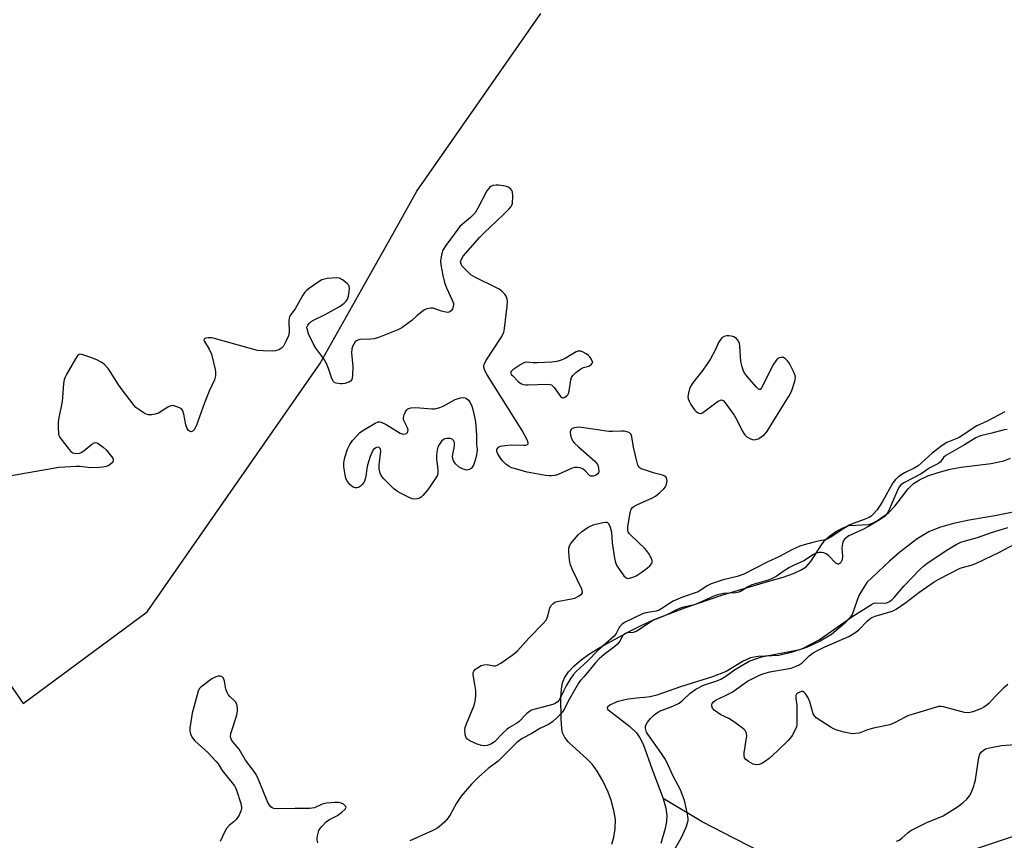
# Model space of a CAD drawing. Units: inches. Extents: x 1195773 to 1201772, y 569457 to 573457.
# Drawn here: x 1199970 to 1200293, y 571519 to 571788 of the extents above; entities that cross this region are included whole.
import ezdxf

# ---------------------------------------------------------------- set-up
doc = ezdxf.new("R2010")
doc.units = ezdxf.units.IN
doc.header["$MEASUREMENT"] = 0
for name, color, linetype in [('HYDRO-Single Line Stream', 4, 'Continuous'), ('HYDRO-Stream Poly Centerlines', 142, 'Continuous'), ('HYDRO-Water Body', 4, 'Continuous'), ('NTRL-Trees', 3, 'Continuous'), ('Undefined', 1, 'Continuous')]:
    doc.layers.add(name, color=color, linetype=linetype)

msp = doc.modelspace()

# ---------------------------------------------------------------- linework, layer by layer
at = {"layer": 'HYDRO-Single Line Stream'}
msp.add_lwpolyline([(1200293.31, 571447.63), (1200287.95, 571454.43), (1200282.07, 571461.6), (1200276.02, 571468.71), (1200270.25, 571475.23), (1200264.79, 571481.14), (1200259.91, 571486.14), (1200255.81, 571490.02), (1200252.25, 571492.97), (1200248.2, 571495.91), (1200243.48, 571498.96), (1200237.94, 571502.22), (1200233, 571504.95), (1200227.1, 571508.06), (1200204.32, 571519.65), (1200193.98, 571525.02), (1200181.25, 571532.66)], dxfattribs=at)
at = {"layer": 'HYDRO-Stream Poly Centerlines'}
for points in [[(1200164.43, 571517.72), (1200165.08, 571519.94), (1200165.46, 571522.76), (1200165.54, 571525.79), (1200165.19, 571528.14), (1200164.24, 571531.81), (1200163.16, 571534.79), (1200161.43, 571538.46), (1200159.61, 571541.63), (1200157.96, 571543.95), (1200156.35, 571545.61), (1200150.21, 571551.17), (1200148.95, 571552.71), (1200148.2, 571554.2), (1200147.97, 571555.65), (1200147.79, 571558.66), (1200147.66, 571565.93), (1200147.84, 571568.46), (1200148.2, 571570.56), (1200148.87, 571572.24), (1200150.15, 571574.16), (1200151.9, 571576.03), (1200154.33, 571578.09), (1200157.1, 571580.05), (1200160.44, 571582.12), (1200170.52, 571587.62), (1200174.04, 571589.41), (1200178.25, 571591.31), (1200188.28, 571595.21), (1200200.78, 571599.4), (1200215.83, 571603.89), (1200220.48, 571605.25), (1200223.94, 571606.46), (1200226.4, 571607.58), (1200228.05, 571608.65), (1200229.59, 571610.4), (1200233.08, 571615.86), (1200234.33, 571617.48), (1200235.8, 571618.78), (1200238.03, 571620.29), (1200240.39, 571621.53), (1200242.18, 571622.15), (1200248.58, 571622.46), (1200249.78, 571622.87), (1200251.46, 571623.75), (1200255.08, 571626.35), (1200257.11, 571628.5), (1200261.54, 571634.21), (1200263.27, 571635.96), (1200265.18, 571637.18), (1200267.96, 571638.42), (1200271.33, 571639.58), (1200275.27, 571640.67), (1200278.91, 571641.3), (1200288.74, 571642.43), (1200292.81, 571643.32), (1200295.05, 571644.25)], [(1200306.31, 571628.64), (1200289.93, 571625.35), (1200281.44, 571623.89), (1200276.36, 571622.83), (1200271.8, 571621.49), (1200268.24, 571620.12), (1200264.41, 571617.79), (1200258.72, 571613.4), (1200255.36, 571610.49), (1200247.95, 571603.52), (1200245.37, 571599.23), (1200243.17, 571593.03), (1200242.32, 571591.77), (1200240.79, 571590.14), (1200236.33, 571586.45), (1200232.65, 571584.22), (1200228.13, 571582.18), (1200223.14, 571580.47), (1200219.08, 571579.57), (1200212.39, 571579.17), (1200209.81, 571578.76), (1200207.45, 571577.68), (1200201.88, 571574.3), (1200197.4, 571572.52), (1200186.87, 571569.3), (1200179.08, 571566.58), (1200176.92, 571566), (1200175.11, 571565.73), (1200173.53, 571565.69), (1200169.78, 571565.26), (1200166.04, 571564.32), (1200163.77, 571563.27), (1200162.87, 571562.46), (1200163.01, 571561.99), (1200163.57, 571561.4), (1200165.92, 571559.64), (1200170.25, 571556.3), (1200172.48, 571554.22), (1200173.6, 571552.57), (1200174.61, 571550.47), (1200177.63, 571542.14), (1200181.25, 571532.66), (1200182.1, 571529.54), (1200182.44, 571527.13), (1200182.31, 571525.16), (1200181.89, 571522.85), (1200180.45, 571517.88)]]:
    msp.add_lwpolyline(points, dxfattribs=at)
at = {"layer": 'HYDRO-Water Body'}
for points in [[(1200164.43, 571517.72, 0), (1200165.08, 571519.94, 0), (1200165.46, 571522.76, 0), (1200165.54, 571525.79, 0), (1200165.19, 571528.14, 0), (1200164.24, 571531.81, 0), (1200163.16, 571534.79, 0), (1200161.43, 571538.46, 0), (1200159.61, 571541.63, 0), (1200157.96, 571543.95, 0), (1200156.35, 571545.61, 0), (1200150.21, 571551.17, 0), (1200148.95, 571552.71, 0), (1200148.2, 571554.2, 0), (1200147.97, 571555.65, 0), (1200147.79, 571558.66, 0), (1200147.66, 571565.93, 0), (1200147.84, 571568.46, 0), (1200148.2, 571570.56, 0), (1200148.87, 571572.24, 0), (1200150.15, 571574.16, 0), (1200151.9, 571576.03, 0), (1200154.33, 571578.09, 0), (1200157.1, 571580.05, 0), (1200160.44, 571582.12, 0), (1200170.52, 571587.62, 0), (1200174.04, 571589.41, 0), (1200178.25, 571591.31, 0), (1200188.28, 571595.21, 0), (1200200.78, 571599.4, 0), (1200215.83, 571603.89, 0), (1200220.48, 571605.25, 0), (1200223.94, 571606.46, 0), (1200226.4, 571607.58, 0), (1200228.05, 571608.65, 0), (1200229.59, 571610.4, 0), (1200233.08, 571615.86, 0), (1200234.33, 571617.48, 0), (1200235.8, 571618.78, 0), (1200238.03, 571620.29, 0), (1200240.39, 571621.53, 0), (1200242.18, 571622.15, 0), (1200248.58, 571622.46, 0), (1200249.78, 571622.87, 0), (1200251.46, 571623.75, 0), (1200255.08, 571626.35, 0), (1200257.11, 571628.5, 0), (1200261.54, 571634.21, 0), (1200263.27, 571635.96, 0), (1200265.18, 571637.18, 0), (1200267.96, 571638.42, 0), (1200271.33, 571639.58, 0), (1200275.27, 571640.67, 0), (1200278.91, 571641.3, 0), (1200288.74, 571642.43, 0), (1200292.81, 571643.32, 0), (1200295.05, 571644.25, 0)], [(1200306.31, 571628.64, 0), (1200289.93, 571625.35, 0), (1200281.44, 571623.89, 0), (1200276.36, 571622.83, 0), (1200271.8, 571621.49, 0), (1200268.24, 571620.12, 0), (1200264.41, 571617.79, 0), (1200258.72, 571613.4, 0), (1200255.36, 571610.49, 0), (1200247.95, 571603.52, 0), (1200245.37, 571599.23, 0), (1200243.17, 571593.03, 0), (1200242.32, 571591.77, 0), (1200240.79, 571590.14, 0), (1200236.33, 571586.45, 0), (1200232.65, 571584.22, 0), (1200228.13, 571582.18, 0), (1200223.14, 571580.47, 0), (1200219.08, 571579.57, 0), (1200212.39, 571579.17, 0), (1200209.81, 571578.76, 0), (1200207.45, 571577.68, 0), (1200201.88, 571574.3, 0), (1200197.4, 571572.52, 0), (1200186.87, 571569.3, 0), (1200179.08, 571566.58, 0), (1200176.92, 571566, 0), (1200175.11, 571565.73, 0), (1200173.53, 571565.69, 0), (1200169.78, 571565.26, 0), (1200166.04, 571564.32, 0), (1200163.77, 571563.27, 0), (1200162.87, 571562.46, 0), (1200163.01, 571561.99, 0), (1200163.57, 571561.4, 0), (1200165.92, 571559.64, 0), (1200170.25, 571556.3, 0), (1200172.48, 571554.22, 0), (1200173.6, 571552.57, 0), (1200174.61, 571550.47, 0), (1200177.63, 571542.14, 0), (1200181.25, 571532.66, 0), (1200182.1, 571529.54, 0), (1200182.44, 571527.13, 0), (1200182.31, 571525.16, 0), (1200181.89, 571522.85, 0), (1200180.45, 571517.88, 0)]]:
    msp.add_polyline3d(points, dxfattribs=at)
at = {"layer": 'NTRL-Trees'}
for points in [[(1199628.56, 571281.02), (1199700.5, 571325.82), (1199794.25, 571387.01), (1199851.55, 571409.15), (1199883.07, 571464.84), (1199895.44, 571512.56), (1199824.74, 571549.67), (1199775.25, 571627.44), (1199746.97, 571744.09), (1199810.6, 571767.07), (1199906.04, 571744.09), (1199943.16, 571696.37), (1199936.09, 571615.07), (1199971.44, 571563.81), (1200012.09, 571593.86), (1200068.65, 571675.16), (1200083.4, 571701.4), (1200092.55, 571717.66), (1200100.46, 571731.72), (1200141.11, 571790.04)], [(1200324.19, 571529.64), (1200276.95, 571513.89), (1200220.51, 571473.33), (1200215.27, 571470.9), (1200184.56, 571450.42), (1200160.55, 571410.05), (1200118.13, 571330.51), (1200095.5, 571318.59), (1200079.79, 571297.54), (1200069.95, 571281.98), (1200049.29, 571275.78), (1200015.14, 571249.22), (1199962.03, 571215.08), (1199924.1, 571184.73), (1199874.78, 571135.41), (1199863.4, 571101.27), (1199865.39, 571096.1), (1199856.73, 571081.62), (1199857.68, 571048.92), (1199897.22, 570966.63)]]:
    msp.add_lwpolyline(points, dxfattribs=at)
at = {"layer": 'Undefined'}
for points, elevation in [([(1200293.16, 571659.45), (1200287.38, 571656.33), (1200284.02, 571654.85), (1200278.21, 571651.02), (1200277.45, 571650.64), (1200275.22, 571649.84), (1200274.19, 571649.37), (1200272.7, 571648.38), (1200269.33, 571645.9), (1200264.74, 571641.7), (1200263.5, 571640.96), (1200260.25, 571639.39), (1200258.39, 571638.24), (1200257.33, 571637.25), (1200256.44, 571636.09), (1200253.11, 571630.02), (1200251.33, 571627.32), (1200250.01, 571625.82), (1200249.37, 571625.26), (1200248.67, 571624.8), (1200247.13, 571624.08), (1200243.81, 571622.97), (1200242.35, 571622.32), (1200240.42, 571621.14), (1200235.91, 571618.18), (1200234.94, 571617.67), (1200233.9, 571617.35), (1200232, 571617.04), (1200230.28, 571616.63), (1200227.41, 571615.87), (1200226.03, 571615.4), (1200223.13, 571614.02), (1200219.5, 571612.05), (1200215.33, 571610.14), (1200207.61, 571606.23), (1200205.47, 571605.45), (1200200.84, 571604.39), (1200196.92, 571603.05), (1200195.87, 571602.54), (1200193.7, 571601.03), (1200192.71, 571600.46), (1200187.52, 571598.66), (1200184.48, 571597.32), (1200183.31, 571596.64), (1200180.77, 571594.92), (1200179.85, 571594.42), (1200178.92, 571594.12), (1200175.51, 571593.52), (1200174.4, 571593.2), (1200168.48, 571590.37), (1200167.8, 571589.85), (1200167.04, 571589.01), (1200166.6, 571588.3), (1200165.84, 571586.72), (1200165.17, 571585.91), (1200159.72, 571581.09), (1200156.58, 571577.87), (1200152.74, 571574.29), (1200151.73, 571573.24), (1200150.94, 571572.12), (1200149.44, 571569.58), (1200148.49, 571567.86), (1200147.19, 571565.16), (1200146.59, 571564.33), (1200145.86, 571563.84), (1200145.06, 571563.53), (1200138.87, 571561.86), (1200138.09, 571561.59), (1200137.38, 571561.23), (1200136.51, 571560.49), (1200133.86, 571557.78), (1200132.94, 571557.11), (1200130.67, 571555.78), (1200129.97, 571555.25), (1200128.68, 571554.04), (1200125.88, 571551.2), (1200124.74, 571550.46), (1200123.47, 571550.05), (1200122.42, 571549.91), (1200121.61, 571550.02), (1200120.27, 571550.52), (1200117.88, 571551.59), (1200117.16, 571552.02), (1200116.79, 571552.37), (1200116.53, 571552.84), (1200116.3, 571553.66), (1200116.16, 571555.12), (1200116.31, 571555.98), (1200116.7, 571557.1), (1200119.1, 571562.92), (1200119.44, 571563.99), (1200119.7, 571565.28), (1200119.81, 571566.64), (1200119.79, 571568.03), (1200119.51, 571570.03), (1200118.92, 571573.17), (1200118.98, 571573.96), (1200119.17, 571574.44), (1200119.69, 571575.03), (1200120.37, 571575.53), (1200121.6, 571576.25), (1200122.39, 571576.53), (1200123.47, 571576.57), (1200125.75, 571576.18), (1200126.29, 571576.2), (1200126.81, 571576.35), (1200128.05, 571577.07), (1200131.7, 571579.6), (1200132.64, 571580.3), (1200133.48, 571581.09), (1200137.13, 571585.18), (1200141.85, 571590.06), (1200142.81, 571591.16), (1200143.13, 571591.63), (1200143.44, 571592.38), (1200144.07, 571595.16), (1200144.47, 571595.88), (1200145.04, 571596.49), (1200145.71, 571596.97), (1200146.5, 571597.25), (1200151.11, 571598.08), (1200152.24, 571598.37), (1200153.5, 571598.97), (1200154.53, 571599.72), (1200154.75, 571600.09), (1200154.78, 571600.3), (1200154.53, 571601.28), (1200151.45, 571607.63), (1200150.8, 571609.25), (1200150.63, 571610.1), (1200150.45, 571611.84), (1200150.31, 571613.58), (1200150.31, 571614.72), (1200150.51, 571615.5), (1200150.94, 571616.22), (1200153.36, 571619.14), (1200154.44, 571620.12), (1200156.67, 571621.58), (1200158.25, 571622.38), (1200161.42, 571623.16), (1200162.25, 571623.27), (1200162.73, 571623.22), (1200162.94, 571623.14), (1200163.26, 571622.83), (1200163.8, 571621.61), (1200164.25, 571619.93), (1200164.52, 571616.44), (1200165.23, 571611.44), (1200165.54, 571610), (1200166.02, 571608.97), (1200167.29, 571607.05), (1200168.29, 571605.66), (1200169.03, 571604.95), (1200169.47, 571604.8), (1200170.23, 571604.88), (1200171.3, 571605.21), (1200172.37, 571605.66), (1200174.03, 571606.72), (1200176.05, 571608.23), (1200176.86, 571608.94), (1200177.44, 571609.73), (1200177.6, 571610.17), (1200177.62, 571610.63), (1200177.26, 571611.6), (1200176.42, 571613.07), (1200175.78, 571614.01), (1200175.22, 571614.67), (1200170.69, 571618.83), (1200170.12, 571619.47), (1200169.78, 571620.1), (1200169.64, 571620.81), (1200169.66, 571621.68), (1200170.37, 571626.43), (1200170.73, 571627.51), (1200171.17, 571628.08), (1200171.57, 571628.41), (1200172.59, 571628.95), (1200177.7, 571631.19), (1200178.7, 571631.81), (1200180.09, 571632.96), (1200181.43, 571634.17), (1200181.98, 571634.86), (1200182.32, 571635.68), (1200182.49, 571636.79), (1200182.46, 571637.32), (1200182.35, 571637.74), (1200182.13, 571638.09), (1200181.73, 571638.38), (1200180.97, 571638.67), (1200178.41, 571639.35), (1200175.04, 571640.37), (1200173.98, 571640.77), (1200173.34, 571641.21), (1200172.94, 571641.89), (1200172.54, 571643.24), (1200171.47, 571647.79), (1200170.89, 571651.19), (1200170.67, 571651.94), (1200170.42, 571652.35), (1200170.03, 571652.62), (1200169.31, 571652.87), (1200168.5, 571653.03), (1200167.39, 571653.12), (1200164.59, 571652.95), (1200163.42, 571653), (1200153.66, 571654.36), (1200152.81, 571654.3), (1200151.99, 571654.13), (1200151.27, 571653.86), (1200150.93, 571653.57), (1200150.74, 571652.9), (1200150.82, 571651.79), (1200151.11, 571650.68), (1200151.6, 571649.83), (1200152.14, 571649.19), (1200153.45, 571647.94), (1200158.76, 571643.26), (1200159.36, 571642.64), (1200159.67, 571642.18), (1200159.88, 571641.66), (1200160.05, 571640.81), (1200160.08, 571639.96), (1200160, 571639.45), (1200159.76, 571639.06), (1200159.39, 571638.78), (1200158.94, 571638.56), (1200158.21, 571638.34), (1200157.52, 571638.36), (1200157.07, 571638.6), (1200155.67, 571640.05), (1200155, 571640.58), (1200153.99, 571641.01), (1200153.18, 571641.18), (1200152.17, 571641.14), (1200151.4, 571640.96), (1200146.8, 571638.91), (1200145.72, 571638.58), (1200144.64, 571638.42), (1200143.82, 571638.39), (1200142.67, 571638.51), (1200136.66, 571639.68), (1200132.38, 571640.81), (1200131.55, 571641.08), (1200130.78, 571641.45), (1200129.66, 571642.3), (1200128.62, 571643.28), (1200127.91, 571644.18), (1200127.02, 571645.63), (1200126.71, 571646.36), (1200126.69, 571647.04), (1200126.9, 571647.44), (1200127.22, 571647.79), (1200127.9, 571648.14), (1200129.28, 571648.42), (1200131.59, 571648.64), (1200135.4, 571648.45), (1200136.2, 571648.48), (1200136.75, 571648.71), (1200136.91, 571648.97), (1200136.94, 571649.17), (1200136.85, 571649.64), (1200136.53, 571650.41), (1200135, 571653.32), (1200123.51, 571671.54), (1200122.75, 571672.99), (1200122.46, 571673.96), (1200122.43, 571674.45), (1200122.5, 571674.94), (1200123.04, 571676.16), (1200128.12, 571683.83), (1200128.95, 571685.38), (1200129.25, 571686.77), (1200130.09, 571694.06), (1200130.19, 571695.54), (1200130.08, 571696.35), (1200129.74, 571697.34), (1200129.3, 571698), (1200128.54, 571698.76), (1200127.47, 571699.6), (1200126.16, 571700.31), (1200119.7, 571703.4), (1200118.19, 571704.31), (1200116.94, 571705.5), (1200115.38, 571707.18), (1200114.95, 571707.85), (1200114.83, 571708.55), (1200115.06, 571709.5), (1200115.7, 571710.46), (1200121.17, 571716.71), (1200122.58, 571718.13), (1200128.78, 571723.97), (1200130.62, 571725.82), (1200131.34, 571726.68), (1200131.61, 571727.16), (1200131.77, 571727.7), (1200131.92, 571730.06), (1200131.82, 571731.51), (1200131.64, 571732.01), (1200131.32, 571732.42), (1200130.66, 571732.91), (1200129.87, 571733.25), (1200128.73, 571733.5), (1200127.27, 571733.69), (1200126.42, 571733.72), (1200125.41, 571733.59), (1200124.71, 571733.3), (1200124.28, 571732.96), (1200123.91, 571732.55), (1200123.46, 571731.81), (1200120.46, 571726.13), (1200119.55, 571724.65), (1200118.07, 571723.09), (1200115.42, 571720.95), (1200114.61, 571720.13), (1200109.92, 571713.95), (1200108.98, 571712.46), (1200108.63, 571711.37), (1200108.32, 571709.66), (1200108.26, 571708.8), (1200108.37, 571707.64), (1200108.96, 571704.12), (1200109.58, 571701.81), (1200110.23, 571700.09), (1200112.08, 571696.06), (1200112.46, 571694.96), (1200112.52, 571694.42), (1200112.43, 571693.92), (1200112.11, 571693.19), (1200111.67, 571692.54), (1200111.12, 571692.09), (1200110.4, 571692.01), (1200108.5, 571692.42), (1200105.77, 571693.35), (1200104.93, 571693.4), (1200103.8, 571693.19), (1200103.02, 571692.86), (1200102.11, 571692.23), (1200100.59, 571690.98), (1200098.78, 571689.31), (1200097.65, 571688.43), (1200095.53, 571686.96), (1200094.27, 571686.27), (1200088.19, 571683.91), (1200086.51, 571683.35), (1200085.39, 571683.2), (1200081.8, 571683.1), (1200081.09, 571682.94), (1200080.67, 571682.7), (1200080.29, 571682.31), (1200079.82, 571681.61), (1200079.41, 571680.85), (1200079.13, 571680.05), (1200079.09, 571678.6), (1200079.49, 571674.44), (1200079.41, 571671.42), (1200079.29, 571670.55), (1200079.12, 571670.02), (1200078.74, 571669.49), (1200078.13, 571669.09), (1200076.82, 571668.7), (1200075.99, 571668.59), (1200075.41, 571668.59), (1200074.02, 571668.84), (1200073.53, 571669.04), (1200073.15, 571669.36), (1200072.64, 571670.32), (1200071.53, 571673.65), (1200070.85, 571675.26), (1200069.95, 571676.77), (1200067.36, 571680.33), (1200066.55, 571681.55), (1200065, 571685.02), (1200064.48, 571686.63), (1200064.46, 571687.14), (1200064.74, 571687.83), (1200065.24, 571688.46), (1200065.87, 571689), (1200066.84, 571689.56), (1200070.43, 571691.32), (1200075.31, 571694.05), (1200076.7, 571695.07), (1200077.29, 571695.66), (1200077.76, 571696.32), (1200078.1, 571697.37), (1200078.33, 571698.78), (1200078.41, 571699.9), (1200078.28, 571700.66), (1200078.02, 571701.1), (1200077.66, 571701.49), (1200076.11, 571702.72), (1200075.14, 571703.21), (1200074.3, 571703.33), (1200071.04, 571703.09), (1200070.17, 571702.95), (1200069.35, 571702.68), (1200068.11, 571701.95), (1200065.25, 571699.94), (1200064.34, 571699.23), (1200063.74, 571698.62), (1200063.09, 571697.63), (1200060.56, 571693.21), (1200059.12, 571691.28), (1200058.74, 571690.6), (1200058.59, 571690.09), (1200058.52, 571689.24), (1200058.59, 571685.44), (1200058.37, 571684.33), (1200057.55, 571682.45), (1200056.72, 571680.93), (1200056.16, 571680.33), (1200055.23, 571679.79), (1200054.19, 571679.44), (1200053.32, 571679.35), (1200050.06, 571679.41), (1200048.3, 571679.54), (1200046.28, 571680.03), (1200034.17, 571683.5), (1200033.28, 571683.64), (1200032.13, 571683.66), (1200031.35, 571683.58), (1200030.8, 571683.31), (1200030.71, 571682.86), (1200030.84, 571682.43), (1200032.44, 571679.91), (1200033.12, 571678.32), (1200034.38, 571673.27), (1200034.5, 571672.42), (1200034.47, 571671.27), (1200034.13, 571669.89), (1200032.45, 571666.22), (1200030.87, 571662.35), (1200028.13, 571654.75), (1200027.46, 571653.55), (1200027.14, 571653.2), (1200026.78, 571652.97), (1200026.37, 571652.91), (1200025.96, 571653.04), (1200025.62, 571653.33), (1200025.2, 571653.95), (1200024.77, 571655.14), (1200024.09, 571658.65), (1200023.77, 571659.73), (1200023.33, 571660.36), (1200022.91, 571660.65), (1200022.17, 571661), (1200020.86, 571661.41), (1200020.34, 571661.48), (1200019.84, 571661.42), (1200018.88, 571660.97), (1200015.76, 571659.01), (1200014.7, 571658.61), (1200013.59, 571658.39), (1200012.54, 571658.44), (1200011.77, 571658.63), (1200010.75, 571659.16), (1200009.31, 571660.15), (1200008.41, 571660.88), (1200007.82, 571661.52), (1200003.53, 571667.03), (1200002.54, 571668.45), (1200000, 571672.6)], 354), ([(1200000, 571672.6), (1199999.28, 571673.65), (1199998.13, 571674.89), (1199997.02, 571675.69), (1199995.83, 571676.39), (1199993.98, 571677.15), (1199990.72, 571678.23), (1199989.98, 571678.29), (1199989.76, 571678.24), (1199989.37, 571677.97), (1199988.57, 571676.83), (1199985.76, 571671.85), (1199985.2, 571670.8), (1199984.87, 571669.99), (1199984.63, 571668.57), (1199984.23, 571662.75), (1199983.04, 571656.85), (1199982.92, 571655.7), (1199982.89, 571654.24), (1199983, 571652.23), (1199983.13, 571651.69), (1199983.36, 571651.19), (1199984.18, 571650.02), (1199986.52, 571647.04), (1199987.09, 571646.42), (1199987.73, 571645.96), (1199988.24, 571645.82), (1199989.07, 571645.79), (1199989.92, 571645.91), (1199990.45, 571646.08), (1199991.38, 571646.67), (1199993.99, 571648.85), (1199994.67, 571649.22), (1199995.12, 571649.32), (1199995.58, 571649.23), (1199996.04, 571649), (1199997.64, 571647.81), (1199998.61, 571646.94), (1200000, 571645.31)], 354), ([(1200293.99, 571653.64), (1200292.96, 571653.55), (1200288.97, 571652.39), (1200285.62, 571651.67), (1200284.62, 571651.36), (1200283.7, 571650.93), (1200279.92, 571648.56), (1200273.82, 571645.08), (1200273.03, 571644.4), (1200272.07, 571642.98), (1200271.47, 571642.45), (1200268.65, 571641.07), (1200265.77, 571639.14), (1200260.27, 571636.26), (1200259.12, 571635.46), (1200258.66, 571634.9), (1200258.13, 571633.96), (1200255.07, 571626.87), (1200254.46, 571625.93), (1200253.73, 571625.13), (1200252.35, 571624.09), (1200248.51, 571621.8), (1200246.68, 571620.85), (1200242.08, 571618.72), (1200241.13, 571618.14), (1200240.62, 571617.63), (1200240.13, 571616.79), (1200239.83, 571615.58), (1200239.81, 571614.71), (1200239.95, 571612.06), (1200239.84, 571610.94), (1200239.41, 571610.05), (1200239.12, 571609.69), (1200238.81, 571609.46), (1200238.45, 571609.44), (1200237.84, 571609.82), (1200235.43, 571612.32), (1200234.6, 571612.9), (1200233.86, 571613.16), (1200233.1, 571613.27), (1200232.34, 571613.26), (1200231.41, 571613.06), (1200230.49, 571612.62), (1200227.34, 571610.57), (1200224.16, 571609.2), (1200222.61, 571608.38), (1200220.86, 571607.31), (1200218.23, 571605.46), (1200216.69, 571604.67), (1200215.59, 571604.28), (1200210.26, 571602.74), (1200208.98, 571602.08), (1200206.8, 571600.61), (1200206.05, 571600.27), (1200205, 571600.11), (1200200.98, 571599.82), (1200199.06, 571599.45), (1200197.83, 571598.99), (1200191.99, 571596.37), (1200190.88, 571596.04), (1200187.82, 571595.35), (1200186.51, 571594.95), (1200185.55, 571594.53), (1200182.2, 571592.8), (1200177.78, 571591.01), (1200173.4, 571588.03), (1200172.4, 571587.44), (1200171.36, 571587.13), (1200169.25, 571586.97), (1200168.5, 571586.66), (1200167.98, 571586.07), (1200167, 571584.26), (1200166.24, 571583.26), (1200165.4, 571582.52), (1200161.9, 571579.88), (1200160.28, 571578.5), (1200158.91, 571576.99), (1200155.3, 571572.62), (1200154, 571571.25), (1200153.44, 571570.44), (1200152.55, 571568.91), (1200150.12, 571564.54), (1200148.62, 571561.64), (1200147.61, 571560.36), (1200146.37, 571559.07), (1200145.02, 571557.92), (1200143.82, 571557.06), (1200140.75, 571555.62), (1200138.19, 571553.98), (1200135.04, 571552.31), (1200134.13, 571551.71), (1200133.29, 571550.98), (1200127.12, 571544.93), (1200126.25, 571544.22), (1200123.81, 571542.49), (1200120.66, 571539.71), (1200118.39, 571537.36), (1200115.01, 571533.38), (1200113.44, 571531.1), (1200111.37, 571527.3), (1200110.76, 571526.32), (1200109.6, 571525.04), (1200107.9, 571523.47), (1200106.99, 571522.81), (1200105.53, 571522.04), (1200098.21, 571518.77)], 352), ([(1200000, 571645.31), (1200000.83, 571644.25), (1200000.97, 571643.41), (1200000.83, 571642.96), (1200000, 571642.11)], 354), ([(1200000, 571642.11), (1199999.56, 571641.78), (1199998.64, 571641.46), (1199997.59, 571641.29), (1199996.44, 571641.21), (1199993.59, 571641.11), (1199990.04, 571641.46), (1199988.87, 571641.51), (1199985.11, 571641.33), (1199983.12, 571641.12), (1199962.46, 571637.58)], 354), ([(1200185.06, 571516.02), (1200187.22, 571519.86), (1200188.73, 571523.31), (1200189.23, 571524.66), (1200189.4, 571525.5), (1200189.43, 571526.06), (1200189.11, 571528.06), (1200188.16, 571532.05), (1200186.87, 571535.51), (1200184.5, 571540), (1200182.41, 571544.53), (1200181.74, 571545.81), (1200180.68, 571547.47), (1200176.22, 571553.72), (1200175.79, 571554.46), (1200175.47, 571555.24), (1200175.38, 571555.76), (1200175.43, 571556.25), (1200175.68, 571556.97), (1200176.04, 571557.67), (1200177.06, 571558.93), (1200178.25, 571560.06), (1200179.33, 571560.86), (1200180.05, 571561.27), (1200184.41, 571562.95), (1200186.42, 571563.91), (1200187.69, 571564.9), (1200190.01, 571567.18), (1200191.86, 571568.53), (1200194.44, 571569.77), (1200198.75, 571571.25), (1200200.06, 571571.81), (1200201.72, 571572.81), (1200204.57, 571574.82), (1200209.44, 571577.65), (1200211.61, 571578.49), (1200213.47, 571579.05), (1200224.85, 571581.27), (1200226.3, 571581.62), (1200227.13, 571581.91), (1200232.34, 571584.67), (1200243.4, 571592.42), (1200249.44, 571596.29), (1200250.23, 571596.65), (1200250.76, 571596.77), (1200253.81, 571596.67), (1200254.5, 571596.78), (1200255.2, 571597.1), (1200256.1, 571597.77), (1200256.93, 571598.55), (1200260.11, 571602.29), (1200265.28, 571607.69), (1200266.52, 571608.87), (1200267.57, 571609.66), (1200273.95, 571613.99), (1200277.25, 571615.89), (1200278.81, 571616.65), (1200279.84, 571617.06), (1200284.28, 571618.23), (1200288.85, 571619.87), (1200292.79, 571621.03), (1200294.17, 571621.52)], 352), ([(1200294.21, 571570.07), (1200292.91, 571568.98), (1200289.97, 571566.15), (1200288.04, 571563.96), (1200287.21, 571563.19), (1200286.31, 571562.56), (1200285.54, 571562.16), (1200282.75, 571561.07), (1200281.34, 571560.8), (1200279.94, 571560.84), (1200273.12, 571562.73), (1200272.27, 571562.86), (1200271.43, 571562.81), (1200270.32, 571562.52), (1200266.45, 571561.25), (1200263.12, 571560.34), (1200261.59, 571559.84), (1200260.32, 571559.25), (1200257.07, 571557.51), (1200255.48, 571556.85), (1200250.1, 571555.73), (1200248.13, 571555.12), (1200245.45, 571554.13), (1200244.29, 571553.93), (1200243.11, 571553.9), (1200240.58, 571554.38), (1200238.91, 571554.8), (1200237.83, 571555.16), (1200236.3, 571555.99), (1200231.34, 571559.13), (1200230.76, 571559.71), (1200230.38, 571560.44), (1200229.31, 571564.35), (1200228.72, 571565.65), (1200227.92, 571566.87), (1200227.38, 571567.46), (1200226.97, 571567.69), (1200226.5, 571567.71), (1200226, 571567.57), (1200225.28, 571567.2), (1200224.89, 571566.87), (1200224.68, 571566.46), (1200224.65, 571565.46), (1200225, 571563.22), (1200225.06, 571562.33), (1200225, 571557), (1200224.86, 571556.14), (1200224.68, 571555.6), (1200223.46, 571553.27), (1200222.97, 571552.56), (1200222.16, 571551.69), (1200218.7, 571548.25), (1200215.96, 571545.75), (1200214.79, 571544.91), (1200213.55, 571544.17), (1200212.79, 571543.86), (1200211.8, 571543.72), (1200211.28, 571543.79), (1200210.74, 571543.96), (1200209.17, 571544.77), (1200208.27, 571545.43), (1200207.88, 571546.03), (1200207.75, 571546.8), (1200207.79, 571547.67), (1200208.6, 571553.25), (1200208.54, 571554.02), (1200208.17, 571554.88), (1200207.8, 571555.31), (1200207.13, 571555.88), (1200203.95, 571558.15), (1200202.68, 571558.91), (1200200.08, 571560.08), (1200197.96, 571561.66), (1200197.39, 571562.25), (1200197.12, 571562.89), (1200197.15, 571563.32), (1200197.29, 571563.76), (1200197.69, 571564.36), (1200198.59, 571565), (1200201.46, 571566.33), (1200203.78, 571567.56), (1200208.87, 571571.18), (1200212.51, 571573.02), (1200213.88, 571573.53), (1200216.17, 571574.14), (1200223.11, 571575.4), (1200224.22, 571575.78), (1200225.82, 571576.53), (1200226.77, 571577.17), (1200229.02, 571579.38), (1200230.41, 571580.39), (1200231.75, 571581.23), (1200234.22, 571582.41), (1200242.02, 571585.81), (1200243.99, 571586.94), (1200245.35, 571587.94), (1200248.1, 571590.83), (1200248.92, 571591.52), (1200249.57, 571591.95), (1200250.72, 571592.41), (1200255.96, 571593.96), (1200256.76, 571594.28), (1200257.53, 571594.71), (1200260.73, 571596.92), (1200265.05, 571600.21), (1200270.04, 571603.65), (1200271.54, 571604.58), (1200278.51, 571608.15), (1200279.61, 571608.54), (1200282.2, 571609.11), (1200283.73, 571609.72), (1200291.48, 571613.39), (1200296.36, 571616.01)], 354), ([(1200067.99, 571518.18), (1200067.78, 571518.98), (1200067.78, 571519.55), (1200067.9, 571520.42), (1200068.39, 571522.14), (1200068.79, 571522.87), (1200069.28, 571523.52), (1200070.74, 571525.05), (1200071.88, 571525.83), (1200074.47, 571527.12), (1200075.94, 571528.21), (1200076.98, 571529.17), (1200077.23, 571529.55), (1200077.27, 571529.74), (1200077.14, 571530.11), (1200076.41, 571530.78), (1200075.67, 571531.13), (1200074.84, 571531.31), (1200073.68, 571531.39), (1200070.81, 571531.12), (1200069.43, 571530.76), (1200066.88, 571529.65), (1200066.1, 571529.46), (1200065.29, 571529.39), (1200060.63, 571529.37), (1200054.96, 571529.24), (1200053.58, 571529.43), (1200053.08, 571529.63), (1200052.67, 571529.92), (1200052.16, 571530.49), (1200051.66, 571531.39), (1200048.59, 571538.94), (1200047.84, 571540.48), (1200046.84, 571541.95), (1200044.34, 571545.22), (1200042.23, 571548.88), (1200040.19, 571551.23), (1200039.59, 571552.14), (1200039.42, 571552.88), (1200039.52, 571553.93), (1200040.54, 571556.95), (1200041.48, 571560.12), (1200041.7, 571561.28), (1200041.66, 571562.41), (1200041.46, 571563.51), (1200041.15, 571564.26), (1200040.65, 571564.82), (1200039.14, 571566.12), (1200038.67, 571566.75), (1200038.29, 571567.45), (1200037.92, 571568.48), (1200037.47, 571571.15), (1200037.13, 571572.06), (1200036.68, 571572.53), (1200036.05, 571572.77), (1200035.34, 571572.77), (1200034.61, 571572.59), (1200033.32, 571571.87), (1200029.7, 571569.2), (1200029.13, 571568.57), (1200028.77, 571567.8), (1200026.8, 571560.67), (1200026.06, 571555.77), (1200026.07, 571554.8), (1200026.31, 571553.82), (1200026.89, 571552.64), (1200027.69, 571551.61), (1200032.1, 571547.67), (1200034.62, 571544.94), (1200035.31, 571544.03), (1200036.7, 571541.8), (1200040.69, 571536.81), (1200041.08, 571536.17), (1200041.4, 571535.39), (1200042.75, 571530.98), (1200043, 571529.85), (1200043.01, 571529.32), (1200042.91, 571528.8), (1200042.19, 571527.24), (1200041.25, 571525.78), (1200040.63, 571525.13), (1200038.99, 571523.84), (1200038.09, 571522.81), (1200037.53, 571521.8), (1200036.06, 571518.62)], 352), ([(1200257.63, 571518.66), (1200258.6, 571519.06), (1200259.44, 571519.63), (1200261.49, 571521.57), (1200262.41, 571522.2), (1200267.8, 571524.91), (1200271.94, 571526.5), (1200273.01, 571526.99), (1200277.67, 571529.97), (1200279.49, 571531.31), (1200280.7, 571532.43), (1200281.56, 571533.49), (1200282.11, 571534.53), (1200283.02, 571536.74), (1200283.29, 571537.58), (1200283.54, 571538.74), (1200284.61, 571546.11), (1200284.97, 571547.2), (1200285.47, 571547.87), (1200286.12, 571548.44), (1200286.85, 571548.91), (1200288.18, 571549.32), (1200292.12, 571550.03), (1200296.66, 571550.38)], 354)]:
    msp.add_lwpolyline(points, dxfattribs=dict(at, elevation=elevation))
at = {"layer": 'Undefined', "elevation": 354}
for points in [[(1200202.75, 571684.33), (1200201.93, 571684.28), (1200201.15, 571684.08), (1200200.47, 571683.65), (1200199.73, 571682.83), (1200199.34, 571682.12), (1200198.25, 571679.58), (1200196.56, 571676.62), (1200194.18, 571673.11), (1200190.97, 571668.92), (1200190.15, 571667.72), (1200189.82, 571666.94), (1200189.47, 571665.56), (1200189.33, 571664.45), (1200189.41, 571663.65), (1200189.71, 571662.88), (1200190.25, 571661.87), (1200191.44, 571660.05), (1200191.98, 571659.51), (1200192.42, 571659.2), (1200192.88, 571658.99), (1200193.35, 571658.91), (1200193.83, 571659.03), (1200194.53, 571659.42), (1200198.02, 571662.08), (1200199.24, 571662.91), (1200199.95, 571663.26), (1200200.39, 571663.31), (1200200.59, 571663.24), (1200200.97, 571662.97), (1200201.52, 571662.36), (1200204.46, 571658.31), (1200205.3, 571656.8), (1200207.09, 571653.16), (1200207.82, 571651.95), (1200208.64, 571651.25), (1200209.84, 571650.61), (1200210.85, 571650.29), (1200211.61, 571650.34), (1200212.37, 571650.62), (1200213.56, 571651.34), (1200214.44, 571652.02), (1200215.16, 571652.81), (1200222.07, 571663.98), (1200222.64, 571664.78), (1200223.4, 571666.41), (1200224.36, 571669.42), (1200224.55, 571670.51), (1200224.44, 571671.32), (1200223.88, 571672.67), (1200222.82, 571674.83), (1200222.38, 571675.61), (1200221.87, 571676.29), (1200221.29, 571676.84), (1200220.59, 571677.18), (1200219.78, 571677.24), (1200219.25, 571677.14), (1200218.8, 571676.9), (1200218.44, 571676.56), (1200217.36, 571675.01), (1200213.43, 571667.26), (1200212.99, 571666.76), (1200212.83, 571666.7), (1200212.49, 571666.8), (1200211.75, 571667.48), (1200208.84, 571670.86), (1200207.96, 571672.03), (1200207.57, 571672.8), (1200207.12, 571674.2), (1200206.7, 571675.92), (1200206.34, 571680.97), (1200206.2, 571681.81), (1200205.94, 571682.59), (1200205.25, 571683.42), (1200204.35, 571684.04), (1200203.57, 571684.27)], [(1200153.74, 571679.31), (1200153.23, 571679.25), (1200152.69, 571679.07), (1200148.82, 571676.84), (1200147.48, 571676.27), (1200146.38, 571675.93), (1200144.67, 571675.72), (1200140.05, 571675.43), (1200138.62, 571675.45), (1200136.56, 571675.69), (1200135.77, 571675.57), (1200134.53, 571674.93), (1200131.91, 571673.14), (1200131.38, 571672.63), (1200131.22, 571672.27), (1200131.24, 571672.08), (1200131.44, 571671.69), (1200131.77, 571671.28), (1200133.66, 571669.41), (1200134.55, 571668.67), (1200135.3, 571668.33), (1200136.14, 571668.22), (1200137.01, 571668.22), (1200143.24, 571668.5), (1200144.08, 571668.43), (1200144.58, 571668.27), (1200144.98, 571667.99), (1200145.5, 571667.39), (1200147.09, 571665.06), (1200147.6, 571664.43), (1200148.17, 571664.05), (1200148.81, 571664.12), (1200149.65, 571664.62), (1200149.99, 571664.98), (1200150.2, 571665.44), (1200150.39, 571666.21), (1200150.95, 571669.9), (1200151.18, 571670.69), (1200151.61, 571671.37), (1200152.62, 571672.33), (1200154.2, 571673.53), (1200155.12, 571673.97), (1200156.44, 571674.26), (1200157.07, 571674.5), (1200157.6, 571674.88), (1200158.13, 571675.6), (1200157.56, 571676.82), (1200157.15, 571677.41), (1200156.68, 571677.91), (1200155.98, 571678.42), (1200155.01, 571678.98), (1200154.25, 571679.26)], [(1200116.91, 571640.32), (1200116.39, 571640.37), (1200115.62, 571640.6), (1200114.38, 571641.28), (1200113.09, 571642.4), (1200112.52, 571643.34), (1200112.26, 571644.12), (1200112.19, 571644.66), (1200112.26, 571645.5), (1200112.72, 571647.5), (1200112.83, 571648.34), (1200112.77, 571649.38), (1200112.53, 571650.04), (1200112.07, 571650.44), (1200111.37, 571650.64), (1200110.25, 571650.63), (1200109.7, 571650.53), (1200109.2, 571650.34), (1200108.58, 571649.8), (1200107.89, 571648.86), (1200107.33, 571647.83), (1200107.09, 571647), (1200106.91, 571645.24), (1200106.9, 571643.77), (1200107.26, 571641.54), (1200107.38, 571640.07), (1200107.33, 571639.21), (1200107.08, 571638.42), (1200106.51, 571637.43), (1200104.56, 571634.53), (1200103.85, 571633.59), (1200102.49, 571632.03), (1200101.85, 571631.45), (1200101.38, 571631.14), (1200100.6, 571630.85), (1200099.79, 571630.76), (1200098.99, 571630.93), (1200098.2, 571631.24), (1200095.08, 571632.72), (1200094.09, 571633.28), (1200092.97, 571634.2), (1200091.06, 571636.02), (1200089.67, 571637.48), (1200088.94, 571638.36), (1200088.43, 571639.34), (1200088.13, 571640.68), (1200088.16, 571642.12), (1200088.72, 571646.37), (1200088.59, 571647.24), (1200088.17, 571647.71), (1200087.6, 571647.82), (1200087, 571647.63), (1200086.28, 571647.03), (1200085.85, 571646.35), (1200085.21, 571644.73), (1200084.33, 571641.98), (1200084.09, 571640.85), (1200083.76, 571638.27), (1200083.31, 571636.73), (1200083.08, 571636.26), (1200082.58, 571635.61), (1200081.98, 571635.05), (1200081.31, 571634.64), (1200080.81, 571634.5), (1200080.3, 571634.47), (1200079.58, 571634.67), (1200078.54, 571635.56), (1200077.5, 571636.9), (1200077.18, 571637.67), (1200076.94, 571638.78), (1200076.57, 571641.34), (1200076.5, 571642.75), (1200076.84, 571644.45), (1200077.72, 571647.23), (1200078.48, 571648.69), (1200079.42, 571650.04), (1200080.87, 571651.7), (1200081.82, 571652.6), (1200083.28, 571653.58), (1200086.79, 571655.73), (1200087.8, 571656.14), (1200088.31, 571656.15), (1200088.83, 571656.01), (1200090.39, 571655.21), (1200094.97, 571652.46), (1200095.98, 571652.12), (1200096.66, 571652.18), (1200097.05, 571652.36), (1200097.36, 571652.64), (1200097.55, 571652.98), (1200097.61, 571653.38), (1200097.42, 571654.15), (1200096.24, 571656.54), (1200096.11, 571657.09), (1200096.13, 571657.61), (1200096.33, 571658.41), (1200096.74, 571659.43), (1200097.17, 571660.09), (1200097.55, 571660.4), (1200098.53, 571660.72), (1200100.18, 571660.89), (1200105.39, 571660.41), (1200106.25, 571660.43), (1200106.83, 571660.52), (1200107.97, 571660.84), (1200109.05, 571661.27), (1200113.08, 571663.41), (1200114.77, 571663.97), (1200115.86, 571664.12), (1200116.34, 571664), (1200116.76, 571663.74), (1200117.35, 571663.2), (1200117.88, 571662.57), (1200118.41, 571661.58), (1200118.82, 571660.15), (1200119.51, 571657.25), (1200119.69, 571656.09), (1200119.98, 571651.72), (1200120, 571648.84), (1200120.19, 571647.03), (1200120.15, 571646.01), (1200119.85, 571644.37), (1200119.52, 571643.29), (1200118.99, 571641.97), (1200118.58, 571641.26), (1200118.23, 571640.89), (1200117.6, 571640.5)]]:
    msp.add_lwpolyline(points, close=True, dxfattribs=at)

doc.saveas('drawing.dxf')
